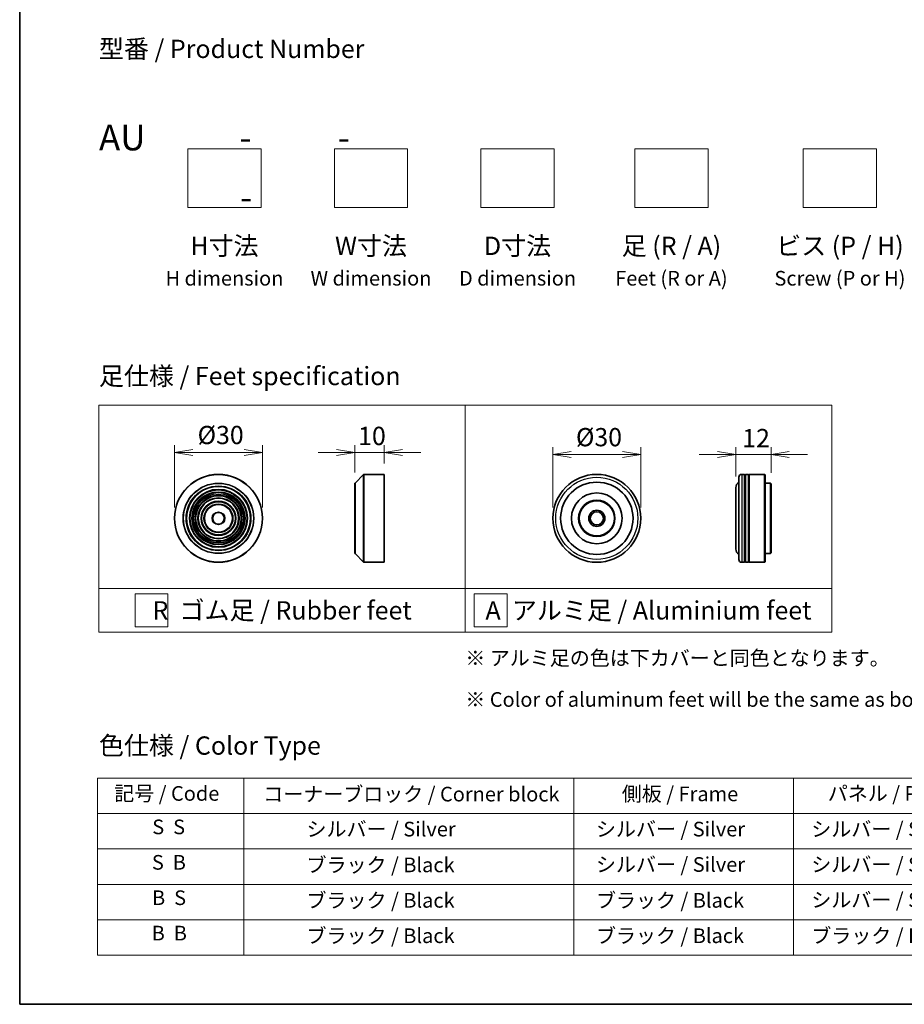
# Model space of a CAD drawing. Units: millimetres. Extents: x 36 to 7134, y 20 to 1144.
# Drawn here: x 36 to 338, y 20 to 356 of the extents above; entities that cross this region are included whole.
import ezdxf

# ---------------------------------------------------------------- set-up
doc = ezdxf.new("R2010")
doc.units = ezdxf.units.MM
doc.header["$LTSCALE"] = 2.5
doc.layers.get('Defpoints').update_dxf_attribs({"lineweight": 25})
for name, color, linetype, lineweight in [('Border (ISO)', 7, 'Continuous', 35), ('Dimension (ISO)', 7, 'Continuous', 18), ('Sketch Geometry (ISO)', 7, 'Continuous', 18), ('Symbol (ISO)', 7, 'Continuous', 18), ('Visible (ISO)', 7, 'Continuous', 35), ('Visible Narrow (ISO)', 7, 'Continuous', 25)]:
    doc.layers.add(name, color=color, linetype=linetype, lineweight=lineweight)
doc.styles.add('Note Text (TK)', font='MS PGothic.ttf')
doc.styles.add('Note Text (TK2)', font='MS PGothic.ttf')
doc.dimstyles.new('Default - Method 1b (TK)', dxfattribs={"dimscale": 2.5, "dimtxt": 2.5, "dimasz": 2.5, "dimexe": 1, "dimexo": 1.5, "dimgap": 1, "dimtad": 1, "dimtoh": 1, "dimdsep": 46, "dimtxsty": 'Note Text (TK)', "dimblk": 'OPEN', "dimcen": 0.09, "dimdle": 5, "dimclrd": 100, "dimclre": 100, "dimclrt": 7, "dimadec": 1, "dimazin": 1, "dimtfac": 1, "dimtmove": 0, "dimatfit": 3, "dimldrblk": 'OPEN', "dimfxl": 1, "dimtolj": 1, "dimlwd": -1, "dimlwe": -1, "dimarcsym": 0})

# ---------------------------------------------------------------- blocks, each defined once
blk = doc.blocks.new('Borders tk図枠')
at = {"layer": 'Border (ISO)'}
for p, q in [((14.5, 289), (14.5, 8)), ((14.5, 8), (405.5, 8))]:
    blk.add_line(p, q, dxfattribs=at)
blk = doc.blocks.new('Table1')
at = {"layer": 'Symbol (ISO)'}
for p, q in [((25.11, 38.88), (214.11, 38.88)), ((25.11, 38.88), (25.11, 34.05)), ((45.11, 38.88), (45.11, 34.05)), ((90.11, 38.88), (90.11, 34.05)), ((120.11, 38.88), (120.11, 34.05)), ((148.11, 38.88), (148.11, 34.05)), ((176.11, 38.88), (176.11, 34.05)), ((214.11, 38.88), (214.11, 34.05)), ((25.11, 34.05), (214.11, 34.05)), ((25.11, 34.05), (25.11, 14.72)), ((45.11, 34.05), (45.11, 14.72)), ((90.11, 34.05), (90.11, 14.72)), ((120.11, 34.05), (120.11, 14.72)), ((148.11, 34.05), (148.11, 14.72)), ((176.11, 34.05), (176.11, 14.72)), ((214.11, 34.05), (214.11, 14.72)), ((25.11, 29.21), (214.11, 29.21)), ((25.11, 24.38), (214.11, 24.38)), ((25.11, 19.55), (214.11, 19.55)), ((25.11, 14.72), (214.11, 14.72))]:
    blk.add_line(p, q, dxfattribs=at)
at = {"layer": 'Symbol (ISO)', "color": 7, "char_height": 2, "attachment_point": 7, "style": 'Note Text (TK2)'}
for s, insert in [('記号 / Code', (27.4, 35.17)), ('コーナーブロック / Corner block', (47.74, 35.08)), ('側板 / Frame', (96.67, 35.11)), ('パネル / Panel', (124.78, 35.17)), ('カバー / Top cover', (150.1, 35.03)), ('下カバー / Bottom cover', (179.45, 35.14)), ('S  S', (32.59, 30.6)), ('            シルバー / Silver', (46.31, 30.3)), ('   シルバー / Silver', (91.31, 30.3)), ('  シルバー / Silver', (121.31, 30.3)), ('  シルバー / Silver', (149.31, 30.3)), ('      シルバー / Silver', (177.31, 30.3)), ('S  B', (32.54, 25.76)), ('            ブラック / Black', (46.31, 25.41)), ('   シルバー / Silver', (91.31, 25.47)), ('  シルバー / Silver', (121.31, 25.47)), ('  シルバー / Silver', (149.31, 25.47)), ('      シルバー / Silver', (177.31, 25.47)), ('B  S', (32.56, 20.93)), ('            ブラック / Black', (46.31, 20.57)), ('   ブラック / Black', (91.31, 20.57)), ('  シルバー / Silver', (121.31, 20.63)), ('  ブラック / Black', (149.31, 20.57)), ('      ブラック / Black', (177.31, 20.57)), ('B  B', (32.51, 16.1)), ('            ブラック / Black', (46.31, 15.74)), ('   ブラック / Black', (91.31, 15.74)), ('  ブラック / Black', (121.31, 15.74)), ('  ブラック / Black', (149.31, 15.74)), ('      ブラック / Black', (177.31, 15.74))]:
    blk.add_mtext(s, dxfattribs=dict(at, insert=insert))
blk = doc.blocks.new('_Open')
at = {"color": 0, "linetype": 'ByBlock', "lineweight": -2}
for p, q in [((-1, 0.167), (0, 0)), ((-1, -0.167), (0, 0)), ((0, 0), (-1, 0))]:
    blk.add_line(p, q, dxfattribs=at)
blk = doc.blocks.new('*D6')
at = {"layer": 'Defpoints', "color": 0}
for p in [(119.06, 208.4), (89.06, 185.9), (119.06, 185.9)]:
    blk.add_point(p, dxfattribs=at)
at = {"layer": 'Dimension (ISO)', "color": 100}
for p, q in [((89.06, 189.65), (89.06, 210.9)), ((95.31, 208.4), (112.81, 208.4)), ((119.06, 189.65), (119.06, 210.9))]:
    blk.add_line(p, q, dxfattribs=at)
at = {"layer": 'Dimension (ISO)', "color": 100, "xscale": 6.25, "yscale": 6.25, "zscale": 6.25, "rotation": 180}
blk.add_blockref('_Open', (89.06, 208.4), dxfattribs=at)
at = {"layer": 'Dimension (ISO)', "color": 100, "xscale": 6.25, "yscale": 6.25, "zscale": 6.25}
blk.add_blockref('_Open', (119.06, 208.4), dxfattribs=at)
at = {"layer": 'Dimension (ISO)', "color": 7, "insert": (96.94, 214.35), "char_height": 6.25, "attachment_point": 4, "style": 'Note Text (TK)'}
blk.add_mtext('\\A1;\\fMS PGothic|b0|i0;{\\H6.2250;Ø30}', dxfattribs=at)
blk = doc.blocks.new('*D7')
at = {"layer": 'Defpoints', "color": 0}
for p in [(160.59, 208.4), (160.59, 200.9), (150.59, 197.82)]:
    blk.add_point(p, dxfattribs=at)
at = {"layer": 'Dimension (ISO)', "color": 100}
for p, q in [((144.34, 208.4), (138.09, 208.4)), ((150.59, 201.57), (150.59, 210.9)), ((150.59, 208.4), (160.59, 208.4)), ((160.59, 204.65), (160.59, 210.9)), ((166.84, 208.4), (173.09, 208.4))]:
    blk.add_line(p, q, dxfattribs=at)
at = {"layer": 'Dimension (ISO)', "color": 100, "xscale": 6.25, "yscale": 6.25, "zscale": 6.25}
blk.add_blockref('_Open', (150.59, 208.4), dxfattribs=at)
at = {"layer": 'Dimension (ISO)', "color": 100, "xscale": 6.25, "yscale": 6.25, "zscale": 6.25, "rotation": 180}
blk.add_blockref('_Open', (160.59, 208.4), dxfattribs=at)
at = {"layer": 'Dimension (ISO)', "color": 7, "insert": (151.69, 214.03), "char_height": 6.25, "attachment_point": 4, "style": 'Note Text (TK)'}
blk.add_mtext('\\A1;10', dxfattribs=at)
blk = doc.blocks.new('*D8')
at = {"layer": 'Defpoints', "color": 0}
for p in [(248.14, 207.66), (218.14, 185.9), (248.14, 185.9)]:
    blk.add_point(p, dxfattribs=at)
at = {"layer": 'Dimension (ISO)', "color": 100}
for p, q in [((218.14, 189.65), (218.14, 210.16)), ((248.14, 189.65), (248.14, 210.16)), ((224.39, 207.66), (241.89, 207.66))]:
    blk.add_line(p, q, dxfattribs=at)
at = {"layer": 'Dimension (ISO)', "color": 100, "xscale": 6.25, "yscale": 6.25, "zscale": 6.25, "rotation": 180}
blk.add_blockref('_Open', (218.14, 207.66), dxfattribs=at)
at = {"layer": 'Dimension (ISO)', "color": 100, "xscale": 6.25, "yscale": 6.25, "zscale": 6.25}
blk.add_blockref('_Open', (248.14, 207.66), dxfattribs=at)
at = {"layer": 'Dimension (ISO)', "color": 7, "insert": (226.02, 213.61), "char_height": 6.25, "attachment_point": 4, "style": 'Note Text (TK)'}
blk.add_mtext('\\A1;\\fMS PGothic|b0|i0;{\\H6.2250;Ø30}', dxfattribs=at)
blk = doc.blocks.new('*D9')
at = {"layer": 'Defpoints', "color": 0}
for p in [(292.58, 207.66), (280.58, 196.4), (292.58, 197.7)]:
    blk.add_point(p, dxfattribs=at)
at = {"layer": 'Dimension (ISO)', "color": 100}
for p, q in [((280.58, 200.15), (280.58, 210.16)), ((292.58, 201.45), (292.58, 210.16)), ((274.33, 207.66), (268.08, 207.66)), ((280.58, 207.66), (292.58, 207.66)), ((298.83, 207.66), (305.08, 207.66))]:
    blk.add_line(p, q, dxfattribs=at)
at = {"layer": 'Dimension (ISO)', "color": 100, "xscale": 6.25, "yscale": 6.25, "zscale": 6.25}
blk.add_blockref('_Open', (280.58, 207.66), dxfattribs=at)
at = {"layer": 'Dimension (ISO)', "color": 100, "xscale": 6.25, "yscale": 6.25, "zscale": 6.25, "rotation": 180}
blk.add_blockref('_Open', (292.58, 207.66), dxfattribs=at)
at = {"layer": 'Dimension (ISO)', "color": 7, "insert": (282.75, 213.29), "char_height": 6.25, "attachment_point": 4, "style": 'Note Text (TK)'}
blk.add_mtext('\\A1;12', dxfattribs=at)

msp = doc.modelspace()

# ---------------------------------------------------------------- linework, layer by layer
at = {"layer": 'Sketch Geometry (ISO)'}
for p, q in [((93.6002, 292.0468), (93.6002, 312.0468)), ((93.6002, 312.0468), (118.6002, 312.0468)), ((118.6002, 312.0468), (118.6002, 292.0468)), ((143.6002, 312.0468), (168.6002, 312.0468)), ((143.6002, 292.0468), (143.6002, 312.0468)), ((168.6002, 312.0468), (168.6002, 292.0468)), ((193.6002, 292.0468), (193.6002, 312.0468)), ((193.6002, 312.0468), (218.6002, 312.0468)), ((218.6002, 312.0468), (218.6002, 292.0468)), ((246.1002, 292.0468), (246.1002, 312.0468)), ((246.1002, 312.0468), (271.1002, 312.0468)), ((271.1002, 312.0468), (271.1002, 292.0468)), ((303.6002, 292.0468), (303.6002, 312.0468)), ((303.6002, 312.0468), (328.6002, 312.0468)), ((328.6002, 312.0468), (328.6002, 292.0468)), ((118.6002, 292.0468), (93.6002, 292.0468)), ((168.6002, 292.0468), (143.6002, 292.0468)), ((218.6002, 292.0468), (193.6002, 292.0468)), ((271.1002, 292.0468), (246.1002, 292.0468)), ((328.6002, 292.0468), (303.6002, 292.0468)), ((63.2881, 224.487), (188.2881, 224.487)), ((63.2881, 161.987), (63.2881, 224.487)), ((188.2881, 224.487), (313.2881, 224.487)), ((188.2881, 224.487), (188.2881, 161.987)), ((313.2881, 224.487), (313.2881, 161.987)), ((63.2881, 161.987), (188.2881, 161.987)), ((63.2881, 161.987), (63.2881, 146.987)), ((188.2881, 161.987), (313.2881, 161.987)), ((188.2881, 161.987), (188.2881, 146.987)), ((313.2881, 161.987), (313.2881, 146.987)), ((75.5906, 160.112), (86.8406, 160.112)), ((75.5906, 148.862), (75.5906, 160.112)), ((86.8406, 160.112), (86.8406, 148.862)), ((191.2765, 160.112), (202.5265, 160.112)), ((191.2765, 148.862), (191.2765, 160.112)), ((202.5265, 160.112), (202.5265, 148.862)), ((86.8406, 148.862), (75.5906, 148.862)), ((202.5265, 148.862), (191.2765, 148.862)), ((188.2881, 146.987), (63.2881, 146.987)), ((188.2881, 146.987), (313.2881, 146.987))]:
    msp.add_line(p, q, dxfattribs=at)
at = {"layer": 'Visible (ISO)'}
for p, q in [((150.6515, 197.9598), (153.5343, 200.8426)), ((153.6757, 200.9012), (160.5929, 200.9012)), ((160.5929, 170.9012), (160.5929, 200.9012)), ((281.5814, 171.9012), (281.5814, 199.9012)), ((283.5814, 200.9012), (282.5814, 200.9012)), ((283.5814, 200.9012), (283.5814, 170.9012)), ((283.5814, 200.7012), (283.8814, 200.7012)), ((283.8814, 170.9012), (283.8814, 200.9012)), ((284.8814, 200.9012), (283.8814, 200.9012)), ((284.8814, 200.9012), (284.8814, 170.9012)), ((284.8814, 200.7012), (285.1814, 200.7012)), ((285.1814, 170.9012), (285.1814, 200.9012)), ((290.3814, 200.9012), (285.1814, 200.9012)), ((290.3814, 170.9012), (290.3814, 200.9012)), ((290.5814, 200.7012), (290.3814, 200.9012)), ((290.5814, 200.7012), (290.5814, 171.1012)), ((150.5929, 173.9841), (150.5929, 197.8184)), ((280.5814, 196.4012), (280.5814, 175.4012)), ((292.3814, 197.9012), (290.5814, 197.9012)), ((292.3814, 173.9012), (292.3814, 197.9012)), ((292.5814, 197.7012), (292.3814, 197.9012)), ((292.5814, 197.7012), (292.5814, 174.1012)), ((150.6515, 173.8426), (153.5343, 170.9598)), ((292.3814, 173.9012), (290.5814, 173.9012)), ((292.5814, 174.1012), (292.3814, 173.9012)), ((153.6757, 170.9012), (160.5929, 170.9012)), ((283.5814, 170.9012), (282.5814, 170.9012)), ((283.5814, 171.1012), (283.8814, 171.1012)), ((284.8814, 170.9012), (283.8814, 170.9012)), ((284.8814, 171.1012), (285.1814, 171.1012)), ((290.3814, 170.9012), (285.1814, 170.9012)), ((290.5814, 171.1012), (290.3814, 170.9012))]:
    msp.add_line(p, q, dxfattribs=at)
for centre, radius in [((104.0649, 185.9012), 15), ((233.1446, 185.9012), 15), ((104.0649, 185.9012), 10.875), ((104.0649, 185.9012), 9.875), ((233.1446, 185.9012), 12.35), ((104.0649, 185.9012), 8.875), ((104.0649, 185.9012), 7.8748), ((104.0649, 185.9012), 6.8748), ((104.0649, 185.9012), 5.8748), ((233.1446, 185.9012), 8.65), ((233.1446, 185.9012), 6.2), ((233.1446, 185.9012), 6), ((104.0649, 185.9012), 4.75), ((233.1446, 185.9012), 2.75), ((104.0649, 185.9012), 2), ((233.1446, 185.9012), 2.25)]:
    msp.add_circle(centre, radius, dxfattribs=at)
for centre, radius, start, end in [((153.6757, 200.7012), 0.2, 90, 135), ((282.5814, 199.9012), 1, 90, 180), ((150.7929, 197.8184), 0.2, 135, 180), ((282.5814, 196.4012), 2, 120, 180), ((282.5814, 175.4012), 2, 180, 240), ((150.7929, 173.9841), 0.2, 180, 225), ((282.5814, 171.9012), 1, 180, 270), ((153.6757, 171.1012), 0.2, 225, 270)]:
    msp.add_arc(centre, radius, start, end, dxfattribs=at)
at = {"layer": 'Visible Narrow (ISO)'}
for p, q in [((153.5343, 170.9598), (153.5343, 200.8426)), ((153.6757, 200.9012), (153.6757, 170.9012)), ((282.5814, 200.9012), (282.5814, 170.9012)), ((150.6515, 197.9598), (150.6515, 173.8426))]:
    msp.add_line(p, q, dxfattribs=at)
for centre, radius in [((104.0649, 185.9012), 14.9414), ((233.1446, 185.9012), 14), ((104.0649, 185.9012), 12.0586), ((104.0649, 185.9012), 11.9172), ((104.0649, 185.9012), 11.075), ((104.0649, 185.9012), 9.675), ((104.0649, 185.9012), 9.075), ((104.0649, 185.9012), 8.375), ((104.0649, 185.9012), 8.3748), ((104.0649, 185.9012), 7.6748), ((104.0649, 185.9012), 7.0748), ((104.0649, 185.9012), 5.6748), ((104.0649, 185.9012), 4.95), ((104.0649, 185.9012), 2.2)]:
    msp.add_circle(centre, radius, dxfattribs=at)

# ---------------------------------------------------------------- block references
at = {"xscale": 2.5, "yscale": 2.5, "zscale": 2.5}
for name in ['Borders tk図枠', 'Table1']:
    msp.add_blockref(name, (0, 0), dxfattribs=at)

# ---------------------------------------------------------------- texts
at = {"layer": 'Symbol (ISO)', "color": 7, "style": 'Note Text (TK)'}
for s, insert, char_height, attachment_point, line_spacing_factor in [('型番 / Product Number\\P\\P{\\H1.4x;AU            -           -                                        -}', (63.2881, 320.2373), 6.25, 4, 1.393281), ('H寸法\\P{\\H0.8x;H dimension\\H1.7234x; }', (106.1002, 282.0468), 6.25, 2, 1.121739), ('W寸法\\P{\\H0.8x;W dimension\\H1.7234x; }', (156.1002, 282.0468), 6.25, 2, 1.121739), ('D寸法\\P{\\H0.8x;D dimension\\H1.7234x; }', (206.1002, 282.0468), 6.25, 2, 1.121739), ('足 (R / A)\\P{\\H0.8x;Feet (R or A)\\H1.8257x; }', (258.6002, 282.0468), 6.25, 2, 1.121739), ('ビス (P / H)\\P{\\H0.8x;Screw (P or H)\\H1.9076x; }', (316.1002, 282.0468), 6.25, 2, 1.121739), ('\\fＭＳ Ｐゴシック|b0|i0;足仕様 / Feet specification', (63.2881, 234.487), 6.25, 4, 1.5), ('\\fＭＳ Ｐゴシック|b0|i0;R  ゴム足 / Rubber feet', (125.7881, 154.487), 6.25, 5, 1.5), ('\\fＭＳ Ｐゴシック|b0|i0;A  アルミ足 / Aluminium feet', (250.7881, 154.487), 6.25, 5, 1.5), ('\\fＭＳ Ｐゴシック|b0|i0;{\\H5.0000;※ アルミ足の色は下カバーと同色となります。\\P}\\fＭＳ Ｐゴシック|b0|i0;{\\H5.0000;※ Color of aluminum feet will be the same as bottom cover color.}', (188.2881, 131.1332), 5, 4, 1.695652), ('\\fＭＳ Ｐゴシック|b0|i0;色仕様 / Color Type', (63.2881, 108.3267), 6.25, 4, 1.5)]:
    msp.add_mtext(s, dxfattribs=dict(at, insert=insert, char_height=char_height, attachment_point=attachment_point, line_spacing_factor=line_spacing_factor))

# ---------------------------------------------------------------- dimensions: what is measured, and where the dimension line sits
at = {"layer": 'Dimension (ISO)', "color": 100}
for base, p1, p2, picture, middle in [((119.0649, 208.4027), (89.0649, 185.9012), (119.0649, 185.9012), '*D6', (104.0649, 208.4027)), ((248.1446, 207.6602), (218.1446, 185.9012), (248.1446, 185.9012), '*D8', (233.1446, 207.6602))]:
    dim = msp.add_linear_dim(base=base, p1=p1, p2=p2, angle=180, text='\\fMS PGothic|b0|i0;{\\H6.2250;Ø<>}', dimstyle='Default - Method 1b (TK)', override={"dimgap": 1, "dimtoh": 0, "dimdec": 2, "dimtol": 0, "dimlim": 0, "dimtp": 0, "dimtm": 0, "dimtdec": 2, "dimtofl": 0, "dimatfit": 1}, dxfattribs=at)
    dim.commit()
    dim.dimension.update_dxf_attribs({"geometry": picture, "text_midpoint": middle, "dimtype": 160})
for base, p1, p2, picture, middle in [((160.5929, 208.4027), (150.5929, 197.8184), (160.5929, 200.9012), '*D7', (155.5929, 208.4027)), ((292.5814, 207.6602), (280.5814, 196.4012), (292.5814, 197.7012), '*D9', (286.5814, 207.6602))]:
    dim = msp.add_linear_dim(base=base, p1=p1, p2=p2, angle=180, dimstyle='Default - Method 1b (TK)', override={"dimgap": 1, "dimtoh": 0, "dimdec": 2, "dimtol": 0, "dimlim": 0, "dimtp": 0, "dimtm": 0, "dimtdec": 2, "dimtofl": 1, "dimatfit": 1}, dxfattribs=at)
    dim.commit()
    dim.dimension.update_dxf_attribs({"geometry": picture, "text_midpoint": middle, "dimtype": 160})

doc.saveas('drawing.dxf')
